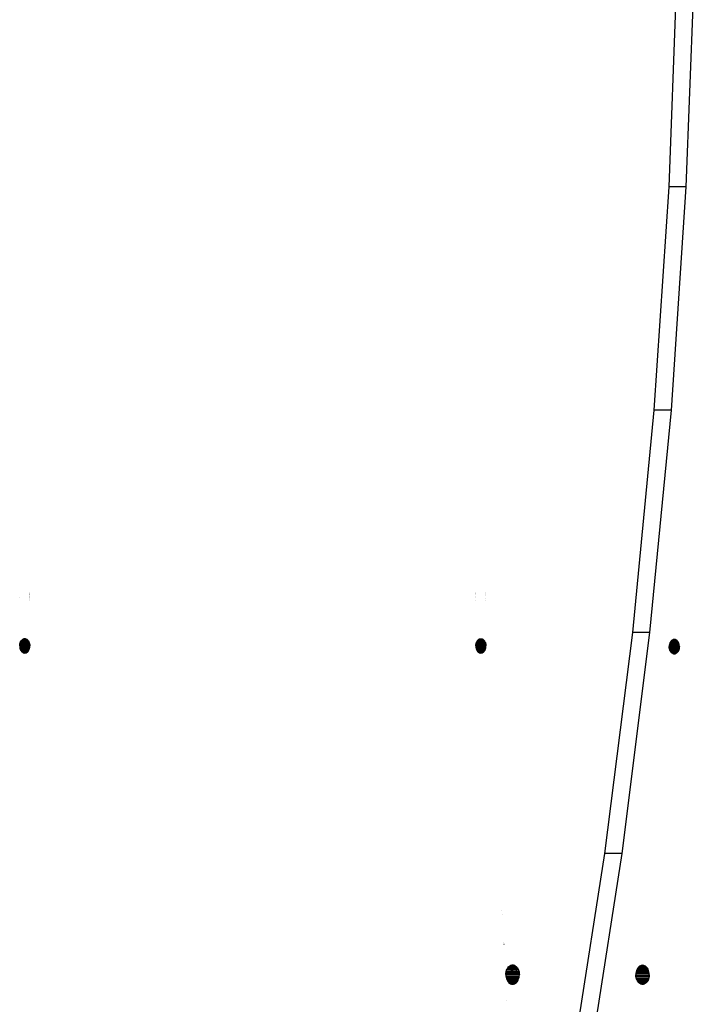
# Model space of a CAD drawing. Units: millimetres. Extents: x 14498 to 22895, y -3439 to 4624.
# Drawn here: x 20749 to 21032, y 107 to 519 of the extents above; entities that cross this region are included whole.
import ezdxf

# ---------------------------------------------------------------- set-up
doc = ezdxf.new("R2010")
doc.units = ezdxf.units.MM

msp = doc.modelspace()

# ---------------------------------------------------------------- linework, layer by layer
for p, q in [((21021.198, 448.803), (21024.705, 542.631)), ((21031.776, 542.631), (21028.269, 448.803)), ((21014.966, 355.259), (21021.198, 448.803)), ((21028.269, 448.803), (21021.198, 448.803)), ((21028.269, 448.803), (21022.037, 355.259)), ((21006.019, 262.155), (21014.966, 355.259)), ((21022.037, 355.259), (21013.09, 262.155)), ((21022.037, 355.259), (21014.966, 355.259)), ((20749.391, 276.658), (20749.42, 276.658)), ((20753.605, 278.776), (20753.633, 278.776)), ((20753.605, 278.739), (20753.633, 278.739)), ((20753.605, 278.69), (20753.633, 278.69)), ((20753.605, 278.644), (20753.633, 278.644)), ((20753.605, 278.551), (20753.633, 278.551)), ((20753.605, 278.468), (20753.633, 278.468)), ((20753.605, 278.218), (20753.633, 278.218)), ((20753.605, 278.045), (20753.633, 278.045)), ((20753.605, 277.898), (20753.633, 277.898)), ((20753.605, 277.52), (20753.633, 277.52)), ((20753.606, 277.311), (20753.633, 277.311)), ((20753.606, 277.119), (20753.633, 277.119)), ((20753.606, 276.909), (20753.633, 276.909)), ((20753.606, 276.68), (20753.633, 276.68)), ((20753.606, 276.228), (20753.633, 276.228)), ((20940.336, 278.776), (20940.31, 278.776)), ((20940.336, 278.63), (20940.31, 278.63)), ((20940.336, 278.449), (20940.31, 278.449)), ((20940.336, 277.898), (20940.31, 277.898)), ((20940.336, 277.138), (20940.31, 277.138)), ((20940.336, 276.703), (20940.31, 276.703)), ((20944.524, 278.776), (20944.552, 278.776)), ((20944.524, 278.739), (20944.552, 278.739)), ((20944.524, 278.468), (20944.552, 278.468)), ((20944.524, 278.218), (20944.552, 278.218)), ((20944.524, 277.52), (20944.552, 277.52)), ((20944.524, 276.246), (20944.552, 276.246)), ((20753.606, 276.002), (20753.633, 276.002)), ((20753.606, 275.776), (20753.633, 275.776)), ((20940.336, 275.776), (20940.31, 275.776)), ((20944.525, 275.776), (20944.552, 275.776)), ((20994.372, 169.651), (21006.019, 262.155)), ((21013.09, 262.155), (21001.444, 169.651)), ((21013.09, 262.155), (21006.019, 262.155)), ((20749.391, 256.566), (20749.418, 257.035)), ((20753.634, 256.566), (20749.391, 256.566)), ((20749.391, 256.566), (20749.418, 256.096)), ((20749.418, 257.035), (20749.495, 257.493)), ((20753.608, 257.035), (20749.418, 257.035)), ((20749.418, 256.096), (20749.495, 255.639)), ((20753.608, 256.096), (20749.418, 256.096)), ((20749.495, 257.493), (20749.623, 257.928)), ((20753.53, 257.493), (20749.495, 257.493)), ((20749.495, 255.639), (20749.623, 255.204)), ((20753.53, 255.639), (20749.495, 255.639)), ((20749.623, 257.928), (20749.797, 258.329)), ((20753.403, 257.928), (20749.623, 257.928)), ((20749.797, 258.329), (20750.013, 258.687)), ((20753.229, 258.329), (20749.797, 258.329)), ((20750.013, 258.687), (20750.266, 258.993)), ((20753.013, 258.687), (20750.013, 258.687)), ((20750.266, 258.993), (20750.55, 259.239)), ((20752.76, 258.993), (20750.266, 258.993)), ((20750.55, 259.239), (20750.857, 259.419)), ((20752.476, 259.239), (20750.55, 259.239)), ((20750.857, 259.419), (20751.181, 259.529)), ((20752.168, 259.419), (20750.857, 259.419)), ((20751.181, 259.529), (20751.513, 259.566)), ((20751.845, 259.529), (20751.181, 259.529)), ((20751.513, 259.566), (20751.845, 259.529)), ((20751.845, 259.529), (20752.168, 259.419)), ((20752.168, 259.419), (20752.476, 259.239)), ((20752.476, 259.239), (20752.76, 258.993)), ((20752.76, 258.993), (20753.013, 258.687)), ((20753.013, 258.687), (20753.229, 258.329)), ((20753.229, 258.329), (20753.403, 257.928)), ((20753.403, 257.928), (20753.53, 257.493)), ((20753.403, 255.204), (20753.53, 255.639)), ((20753.53, 257.493), (20753.608, 257.035)), ((20753.53, 255.639), (20753.608, 256.096)), ((20753.608, 257.035), (20753.634, 256.566)), ((20753.608, 256.096), (20753.634, 256.566)), ((20940.31, 256.798), (20940.336, 257.035)), ((20940.31, 256.798), (20940.767, 256.8)), ((20940.31, 256.772), (20940.31, 256.798)), ((20940.31, 256.772), (20940.769, 256.766)), ((20940.31, 256.725), (20940.31, 256.772)), ((20940.31, 256.725), (20940.771, 256.72)), ((20940.31, 256.566), (20940.31, 256.725)), ((20940.78, 256.566), (20940.31, 256.566)), ((20940.31, 256.566), (20940.326, 256.276)), ((20940.326, 256.276), (20940.31, 256.191)), ((20940.31, 256.191), (20940.336, 256.096)), ((20940.791, 256.184), (20940.31, 256.191)), ((20940.796, 256.276), (20940.326, 256.276)), ((20940.336, 257.035), (20940.414, 257.493)), ((20940.754, 257.035), (20940.336, 257.035)), ((20940.336, 256.096), (20940.414, 255.639)), ((20940.786, 256.096), (20940.336, 256.096)), ((20940.414, 257.493), (20940.493, 257.763)), ((20940.706, 257.493), (20940.414, 257.493)), ((20940.761, 255.639), (20940.414, 255.639)), ((20940.414, 255.639), (20940.512, 255.305)), ((20940.493, 257.763), (20940.501, 257.79)), ((20940.66, 257.762), (20940.493, 257.763)), ((20940.501, 257.79), (20940.509, 257.816)), ((20940.655, 257.791), (20940.501, 257.79)), ((20940.509, 257.816), (20940.541, 257.928)), ((20940.655, 257.791), (20940.509, 257.816)), ((20940.541, 257.928), (20940.715, 258.329)), ((20940.632, 257.928), (20940.541, 257.928)), ((20944.322, 257.928), (20940.632, 257.928)), ((20940.655, 257.791), (20940.632, 257.928)), ((20944.354, 257.818), (20940.655, 257.791)), ((20940.66, 257.762), (20940.655, 257.791)), ((20940.706, 257.493), (20940.66, 257.762)), ((20944.376, 257.743), (20940.66, 257.762)), ((20944.449, 257.493), (20940.706, 257.493)), ((20940.897, 258.631), (20940.715, 258.329)), ((20944.148, 258.329), (20940.715, 258.329)), ((20940.742, 255.31), (20940.761, 255.639)), ((20944.527, 257.035), (20940.754, 257.035)), ((20940.767, 256.8), (20940.754, 257.035)), ((20944.449, 255.639), (20940.761, 255.639)), ((20940.767, 256.8), (20944.553, 256.811)), ((20940.769, 256.766), (20940.767, 256.8)), ((20940.769, 256.766), (20944.553, 256.722)), ((20940.771, 256.72), (20940.769, 256.766)), ((20940.771, 256.72), (20944.546, 256.68)), ((20940.78, 256.566), (20940.771, 256.72)), ((20944.553, 256.566), (20940.78, 256.566)), ((20940.796, 256.276), (20940.78, 256.566)), ((20940.786, 256.096), (20940.791, 256.184)), ((20944.527, 256.096), (20940.786, 256.096)), ((20940.791, 256.184), (20940.796, 256.276)), ((20944.529, 256.134), (20940.791, 256.184)), ((20944.537, 256.276), (20940.796, 256.276)), ((20943.932, 258.687), (20940.897, 258.631)), ((20940.897, 258.631), (20940.932, 258.687)), ((20943.953, 258.651), (20940.897, 258.631)), ((20943.983, 258.602), (20940.897, 258.631)), ((20940.932, 258.687), (20941.144, 258.944)), ((20943.932, 258.687), (20940.932, 258.687)), ((20941.144, 258.944), (20941.185, 258.993)), ((20941.144, 258.944), (20943.72, 258.942)), ((20941.185, 258.993), (20941.468, 259.239)), ((20943.678, 258.993), (20941.185, 258.993)), ((20941.468, 259.239), (20941.776, 259.419)), ((20941.724, 259.239), (20941.468, 259.239)), ((20943.395, 259.239), (20941.724, 259.239)), ((20943.425, 259.213), (20941.724, 259.239)), ((20943.467, 259.176), (20941.724, 259.239)), ((20941.776, 259.419), (20942.1, 259.529)), ((20943.061, 259.428), (20941.776, 259.419)), ((20942.1, 259.529), (20942.432, 259.566)), ((20942.432, 259.566), (20942.763, 259.529)), ((20942.763, 259.529), (20943.061, 259.428)), ((20943.061, 259.428), (20943.087, 259.419)), ((20943.087, 259.419), (20943.395, 259.239)), ((20943.395, 259.239), (20943.425, 259.213)), ((20943.425, 259.213), (20943.467, 259.176)), ((20943.467, 259.176), (20943.678, 258.993)), ((20943.678, 258.993), (20943.72, 258.942)), ((20943.72, 258.942), (20943.932, 258.687)), ((20943.932, 258.687), (20943.953, 258.651)), ((20943.953, 258.651), (20943.983, 258.602)), ((20943.983, 258.602), (20944.148, 258.329)), ((20944.148, 258.329), (20944.322, 257.928)), ((20944.322, 257.928), (20944.354, 257.818)), ((20944.354, 257.818), (20944.376, 257.743)), ((20944.376, 257.743), (20944.449, 257.493)), ((20944.377, 255.393), (20944.449, 255.639)), ((20944.449, 257.493), (20944.527, 257.035)), ((20944.449, 255.639), (20944.527, 256.096)), ((20944.527, 257.035), (20944.553, 256.811)), ((20944.527, 256.096), (20944.529, 256.134)), ((20944.529, 256.134), (20944.537, 256.276)), ((20944.537, 256.276), (20944.553, 256.566)), ((20944.553, 256.722), (20944.546, 256.68)), ((20944.546, 256.68), (20944.553, 256.566)), ((20944.553, 256.811), (20944.553, 256.722)), ((21021.287, 256.419), (21021.28, 256.276)), ((21021.306, 255.807), (21021.28, 256.276)), ((21021.28, 256.276), (21025.036, 256.276)), ((21021.306, 256.746), (21021.287, 256.419)), ((21021.287, 256.419), (21025.042, 256.369)), ((21021.294, 255.741), (21021.306, 255.807)), ((21021.319, 255.73), (21021.294, 255.741)), ((21021.383, 257.203), (21021.306, 256.746)), ((21021.306, 256.746), (21025.063, 256.746)), ((21021.306, 255.807), (21025.063, 255.807)), ((21025.066, 255.753), (21021.319, 255.73)), ((21021.383, 255.349), (21021.319, 255.73)), ((21021.396, 257.247), (21021.383, 257.203)), ((21021.383, 257.203), (21023.368, 257.203)), ((21021.426, 257.349), (21021.396, 257.247)), ((21021.396, 257.247), (21025.093, 257.293)), ((21021.511, 257.638), (21021.426, 257.349)), ((21021.426, 257.349), (21025.099, 257.331)), ((21021.556, 257.744), (21021.511, 257.638)), ((21025.167, 257.729), (21021.511, 257.638)), ((21021.511, 257.638), (21025.152, 257.638)), ((21021.598, 257.841), (21021.556, 257.744)), ((21021.556, 257.744), (21025.173, 257.762)), ((21021.639, 257.935), (21021.598, 257.841)), ((21021.598, 257.841), (21025.182, 257.817)), ((21021.598, 257.841), (21025.178, 257.791)), ((21021.685, 258.04), (21021.639, 257.935)), ((21021.639, 257.935), (21025.191, 257.869)), ((21021.901, 258.398), (21021.685, 258.04)), ((21021.685, 258.04), (21025.117, 258.04)), ((21022.02, 258.541), (21021.901, 258.398)), ((21021.901, 258.398), (21024.901, 258.398)), ((21022.07, 258.602), (21022.02, 258.541)), ((21022.02, 258.541), (21024.756, 258.573)), ((21022.125, 258.668), (21022.07, 258.602)), ((21022.07, 258.602), (21024.729, 258.606)), ((21022.154, 258.703), (21022.125, 258.668)), ((21022.125, 258.668), (21024.691, 258.652)), ((21022.375, 258.895), (21022.154, 258.703)), ((21022.154, 258.703), (21024.648, 258.703)), ((21022.438, 258.949), (21022.375, 258.895)), ((21024.406, 258.913), (21022.375, 258.895)), ((21022.505, 258.989), (21022.438, 258.949)), ((21022.438, 258.949), (21024.364, 258.949)), ((21022.745, 259.13), (21022.505, 258.989)), ((21024.312, 258.98), (21022.505, 258.989)), ((21022.892, 259.179), (21022.745, 259.13)), ((21022.745, 259.13), (21024.056, 259.13)), ((21022.992, 259.213), (21022.892, 259.179)), ((21022.892, 259.179), (21023.89, 259.186)), ((21023.069, 259.239), (21022.992, 259.213)), ((21022.992, 259.213), (21023.808, 259.214)), ((21023.401, 259.276), (21023.069, 259.239)), ((21023.368, 257.203), (21025.09, 257.243)), ((21023.368, 257.203), (21025.088, 257.203)), ((21023.733, 259.239), (21023.401, 259.276)), ((21023.808, 259.214), (21023.733, 259.239)), ((21023.89, 259.186), (21023.808, 259.214)), ((21024.056, 259.13), (21023.89, 259.186)), ((21024.312, 258.98), (21024.056, 259.13)), ((21024.364, 258.949), (21024.312, 258.98)), ((21024.406, 258.913), (21024.364, 258.949)), ((21024.648, 258.703), (21024.406, 258.913)), ((21024.691, 258.652), (21024.648, 258.703)), ((21024.729, 258.606), (21024.691, 258.652)), ((21024.756, 258.573), (21024.729, 258.606)), ((21024.901, 258.398), (21024.756, 258.573)), ((21025.117, 258.04), (21024.901, 258.398)), ((21025.042, 256.369), (21025.036, 256.276)), ((21025.036, 256.276), (21025.522, 256.276)), ((21025.063, 256.746), (21025.042, 256.369)), ((21025.042, 256.369), (21025.517, 256.362)), ((21025.063, 256.746), (21025.496, 256.746)), ((21025.492, 255.781), (21025.063, 255.807)), ((21025.063, 255.807), (21025.066, 255.753)), ((21025.063, 255.807), (21025.496, 255.807)), ((21025.487, 255.754), (21025.066, 255.753)), ((21025.066, 255.753), (21025.088, 255.349)), ((21025.09, 257.243), (21025.088, 257.203)), ((21025.088, 257.203), (21025.418, 257.203)), ((21025.093, 257.293), (21025.09, 257.243)), ((21025.09, 257.243), (21025.405, 257.25)), ((21025.099, 257.331), (21025.093, 257.293)), ((21025.093, 257.293), (21025.392, 257.293)), ((21025.152, 257.638), (21025.099, 257.331)), ((21025.099, 257.331), (21025.382, 257.329)), ((21025.191, 257.869), (21025.117, 258.04)), ((21025.167, 257.729), (21025.152, 257.638)), ((21025.152, 257.638), (21025.291, 257.638)), ((21025.173, 257.762), (21025.167, 257.729)), ((21025.251, 257.731), (21025.167, 257.729)), ((21025.178, 257.791), (21025.173, 257.762)), ((21025.173, 257.762), (21025.237, 257.763)), ((21025.182, 257.817), (21025.178, 257.791)), ((21025.178, 257.791), (21025.225, 257.791)), ((21025.191, 257.869), (21025.182, 257.817)), ((21025.182, 257.817), (21025.214, 257.817)), ((21025.214, 257.817), (21025.191, 257.869)), ((21025.225, 257.791), (21025.214, 257.817)), ((21025.237, 257.763), (21025.225, 257.791)), ((21025.251, 257.731), (21025.237, 257.763)), ((21025.291, 257.638), (21025.251, 257.731)), ((21025.382, 257.329), (21025.291, 257.638)), ((21025.392, 257.293), (21025.382, 257.329)), ((21025.405, 257.25), (21025.392, 257.293)), ((21025.418, 257.203), (21025.405, 257.25)), ((21025.496, 256.746), (21025.418, 257.203)), ((21025.487, 255.754), (21025.418, 255.349)), ((21025.496, 255.807), (21025.487, 255.754)), ((21025.517, 256.362), (21025.496, 256.746)), ((21025.522, 256.276), (21025.496, 255.807)), ((21025.522, 256.276), (21025.517, 256.362)), ((20749.623, 255.204), (20749.797, 254.802)), ((20753.403, 255.204), (20749.623, 255.204)), ((20749.797, 254.802), (20750.013, 254.444)), ((20753.229, 254.802), (20749.797, 254.802)), ((20750.013, 254.444), (20750.266, 254.139)), ((20753.013, 254.444), (20750.013, 254.444)), ((20750.266, 254.139), (20750.55, 253.893)), ((20752.76, 254.139), (20750.266, 254.139)), ((20750.55, 253.893), (20750.857, 253.713)), ((20752.476, 253.893), (20750.55, 253.893)), ((20750.857, 253.713), (20751.181, 253.603)), ((20752.168, 253.713), (20750.857, 253.713)), ((20751.181, 253.603), (20751.513, 253.566)), ((20751.845, 253.603), (20751.181, 253.603)), ((20751.513, 253.566), (20751.845, 253.603)), ((20751.845, 253.603), (20752.168, 253.713)), ((20752.168, 253.713), (20752.476, 253.893)), ((20752.476, 253.893), (20752.76, 254.139)), ((20752.76, 254.139), (20753.013, 254.444)), ((20753.013, 254.444), (20753.229, 254.802)), ((20753.229, 254.802), (20753.403, 255.204)), ((20940.742, 255.31), (20940.512, 255.305)), ((20940.512, 255.305), (20940.525, 255.26)), ((20940.739, 255.26), (20940.525, 255.26)), ((20940.525, 255.26), (20940.541, 255.204)), ((20940.541, 255.204), (20940.715, 254.802)), ((20940.73, 255.204), (20940.541, 255.204)), ((20940.715, 254.802), (20940.719, 254.761)), ((20940.715, 254.802), (20944.148, 254.802)), ((20940.719, 254.761), (20940.756, 254.735)), ((20940.73, 255.204), (20940.739, 255.26)), ((20944.322, 255.204), (20940.73, 255.204)), ((20940.739, 255.26), (20940.742, 255.31)), ((20944.351, 255.305), (20940.739, 255.26)), ((20944.377, 255.393), (20940.742, 255.31)), ((20944.36, 255.334), (20940.742, 255.31)), ((20944.094, 254.713), (20940.756, 254.735)), ((20940.756, 254.735), (20940.794, 254.672)), ((20944.038, 254.62), (20940.794, 254.672)), ((20940.794, 254.672), (20940.932, 254.444)), ((20943.932, 254.444), (20940.932, 254.444)), ((20940.932, 254.444), (20941.014, 254.345)), ((20941.014, 254.345), (20943.855, 254.353)), ((20941.014, 254.345), (20941.059, 254.29)), ((20941.059, 254.29), (20943.788, 254.271)), ((20941.059, 254.29), (20941.185, 254.139)), ((20943.678, 254.139), (20941.185, 254.139)), ((20941.185, 254.139), (20941.364, 253.983)), ((20943.528, 254.008), (20941.364, 253.983)), ((20941.364, 253.983), (20941.405, 253.947)), ((20943.461, 253.95), (20941.405, 253.947)), ((20941.405, 253.947), (20941.468, 253.893)), ((20941.468, 253.893), (20941.776, 253.713)), ((20941.468, 253.893), (20943.395, 253.893)), ((20943.087, 253.713), (20941.776, 253.713)), ((20941.776, 253.713), (20941.975, 253.645)), ((20941.975, 253.645), (20942.912, 253.653)), ((20941.975, 253.645), (20942.1, 253.603)), ((20942.1, 253.603), (20942.432, 253.566)), ((20942.763, 253.603), (20942.1, 253.603)), ((20942.432, 253.566), (20942.763, 253.603)), ((20942.763, 253.603), (20942.912, 253.653)), ((20942.912, 253.653), (20943.087, 253.713)), ((20943.087, 253.713), (20943.395, 253.893)), ((20943.395, 253.893), (20943.461, 253.95)), ((20943.461, 253.95), (20943.528, 254.008)), ((20943.528, 254.008), (20943.678, 254.139)), ((20943.678, 254.139), (20943.788, 254.271)), ((20943.788, 254.271), (20943.855, 254.353)), ((20943.855, 254.353), (20943.932, 254.444)), ((20943.932, 254.444), (20944.038, 254.62)), ((20944.038, 254.62), (20944.094, 254.713)), ((20944.148, 254.802), (20944.094, 254.713)), ((20944.148, 254.802), (20944.322, 255.204)), ((20944.322, 255.204), (20944.351, 255.305)), ((20944.351, 255.305), (20944.36, 255.334)), ((20944.36, 255.334), (20944.377, 255.393)), ((21021.511, 254.914), (21021.383, 255.349)), ((21021.383, 255.349), (21025.088, 255.349)), ((21021.511, 254.914), (21025.152, 254.914)), ((21021.556, 254.809), (21021.511, 254.914)), ((21021.556, 254.809), (21025.173, 254.79)), ((21021.598, 254.712), (21021.556, 254.809)), ((21021.598, 254.712), (21025.178, 254.761)), ((21021.598, 254.712), (21025.182, 254.736)), ((21021.685, 254.513), (21021.598, 254.712)), ((21021.685, 254.513), (21025.117, 254.513)), ((21021.781, 254.353), (21021.685, 254.513)), ((21025.015, 254.344), (21021.781, 254.353)), ((21021.832, 254.27), (21021.781, 254.353)), ((21024.983, 254.291), (21021.832, 254.27)), ((21021.901, 254.155), (21021.832, 254.27)), ((21021.901, 254.155), (21024.901, 254.155)), ((21022.07, 253.95), (21021.901, 254.155)), ((21022.07, 253.95), (21024.729, 253.947)), ((21022.11, 253.903), (21022.07, 253.95)), ((21022.11, 253.903), (21024.707, 253.921)), ((21022.154, 253.849), (21022.11, 253.903)), ((21022.438, 253.603), (21022.154, 253.849)), ((21022.154, 253.849), (21024.648, 253.849)), ((21022.438, 253.603), (21024.364, 253.603)), ((21022.505, 253.564), (21022.438, 253.603)), ((21024.312, 253.573), (21022.505, 253.564)), ((21022.745, 253.423), (21022.505, 253.564)), ((21022.745, 253.423), (21024.056, 253.423)), ((21022.892, 253.373), (21022.745, 253.423)), ((21022.892, 253.373), (21023.89, 253.367)), ((21022.992, 253.34), (21022.892, 253.373)), ((21022.992, 253.34), (21023.808, 253.339)), ((21023.069, 253.313), (21022.992, 253.34)), ((21023.401, 253.276), (21023.069, 253.313)), ((21023.069, 253.313), (21023.733, 253.313)), ((21023.733, 253.313), (21023.401, 253.276)), ((21023.808, 253.339), (21023.733, 253.313)), ((21023.89, 253.367), (21023.808, 253.339)), ((21024.056, 253.423), (21023.89, 253.367)), ((21024.312, 253.573), (21024.056, 253.423)), ((21024.364, 253.603), (21024.312, 253.573)), ((21024.648, 253.849), (21024.364, 253.603)), ((21024.707, 253.921), (21024.648, 253.849)), ((21024.729, 253.947), (21024.707, 253.921)), ((21024.901, 254.155), (21024.729, 253.947)), ((21024.983, 254.291), (21024.901, 254.155)), ((21025.015, 254.344), (21024.983, 254.291)), ((21025.117, 254.513), (21025.015, 254.344)), ((21025.088, 255.349), (21025.418, 255.349)), ((21025.191, 254.683), (21025.117, 254.513)), ((21025.152, 254.914), (21025.291, 254.914)), ((21025.152, 254.914), (21025.173, 254.79)), ((21025.173, 254.79), (21025.237, 254.79)), ((21025.173, 254.79), (21025.178, 254.761)), ((21025.178, 254.761), (21025.225, 254.762)), ((21025.178, 254.761), (21025.182, 254.736)), ((21025.182, 254.736), (21025.214, 254.736)), ((21025.182, 254.736), (21025.191, 254.683)), ((21025.214, 254.736), (21025.191, 254.683)), ((21025.225, 254.762), (21025.214, 254.736)), ((21025.237, 254.79), (21025.225, 254.762)), ((21025.291, 254.914), (21025.237, 254.79)), ((21025.418, 255.349), (21025.291, 254.914)), ((20980.047, 77.902), (20994.372, 169.651)), ((21001.444, 169.651), (20989.987, 96.281)), ((21001.444, 169.651), (20994.372, 169.651)), ((20951.248, 146.011), (20951.214, 146.011)), ((20951.373, 143.953), (20951.341, 143.953)), ((20951.991, 132.427), (20952.071, 132.427)), ((20952.126, 131.523), (20952.05, 131.523)), ((20952.887, 118.957), (20952.922, 119.583)), ((20952.922, 119.583), (20953.025, 120.193)), ((20955.057, 119.583), (20952.922, 119.583)), ((20953.025, 120.193), (20953.195, 120.773)), ((20955.105, 120.193), (20953.025, 120.193)), ((20953.195, 120.773), (20953.427, 121.308)), ((20955.15, 120.773), (20953.195, 120.773)), ((20953.427, 121.308), (20953.715, 121.785)), ((20955.192, 121.308), (20953.427, 121.308)), ((20953.715, 121.785), (20954.053, 122.193)), ((20955.23, 121.785), (20953.715, 121.785)), ((20954.053, 122.193), (20954.431, 122.521)), ((20955.262, 122.193), (20954.053, 122.193)), ((20954.431, 122.521), (20954.841, 122.761)), ((20955.287, 122.521), (20954.431, 122.521)), ((20954.841, 122.761), (20955.273, 122.908)), ((20955.306, 122.761), (20954.841, 122.761)), ((20955.057, 119.583), (20955.008, 118.957)), ((20955.764, 119.583), (20955.057, 119.583)), ((20955.15, 120.773), (20955.105, 120.193)), ((20955.812, 120.193), (20955.105, 120.193)), ((20955.857, 120.773), (20955.15, 120.773)), ((20955.23, 121.785), (20955.192, 121.308)), ((20955.899, 121.308), (20955.192, 121.308)), ((20955.937, 121.785), (20955.23, 121.785)), ((20955.262, 122.193), (20955.287, 122.521)), ((20955.969, 122.193), (20955.262, 122.193)), ((20955.273, 122.908), (20955.332, 122.914)), ((20955.287, 122.521), (20955.293, 122.602)), ((20955.994, 122.521), (20955.287, 122.521)), ((20955.293, 122.602), (20955.306, 122.761)), ((20955.311, 122.828), (20955.306, 122.761)), ((20955.306, 122.761), (20956.013, 122.761)), ((20955.311, 122.828), (20955.37, 122.919)), ((20955.332, 122.914), (20955.311, 122.828)), ((20956.018, 122.828), (20955.311, 122.828)), ((20955.332, 122.914), (20955.37, 122.919)), ((20955.37, 122.919), (20955.715, 122.957)), ((20956.041, 122.921), (20955.37, 122.919)), ((20955.715, 122.957), (20956.041, 122.921)), ((20955.715, 118.957), (20955.764, 119.583)), ((20957.178, 119.583), (20955.764, 119.583)), ((20955.812, 120.193), (20955.857, 120.773)), ((20957.226, 120.193), (20955.812, 120.193)), ((20957.271, 120.773), (20955.857, 120.773)), ((20955.899, 121.308), (20955.937, 121.785)), ((20957.313, 121.308), (20955.899, 121.308)), ((20957.35, 121.785), (20955.937, 121.785)), ((20955.969, 122.193), (20955.994, 122.521)), ((20957.378, 122.193), (20955.969, 122.193)), ((20955.994, 122.521), (20956.013, 122.761)), ((20956.999, 122.521), (20955.994, 122.521)), ((20956.013, 122.761), (20956.018, 122.828)), ((20956.589, 122.761), (20956.013, 122.761)), ((20956.018, 122.828), (20956.041, 122.921)), ((20956.041, 122.921), (20956.158, 122.908)), ((20956.158, 122.908), (20956.589, 122.761)), ((20956.589, 122.761), (20956.999, 122.521)), ((20956.999, 122.521), (20957.378, 122.193)), ((20957.178, 119.583), (20957.129, 118.957)), ((20958.509, 119.583), (20957.178, 119.583)), ((20957.271, 120.773), (20957.226, 120.193)), ((20958.405, 120.193), (20957.226, 120.193)), ((20958.235, 120.773), (20957.271, 120.773)), ((20957.35, 121.785), (20957.313, 121.308)), ((20958.004, 121.308), (20957.313, 121.308)), ((20957.715, 121.785), (20957.35, 121.785)), ((20957.378, 122.193), (20957.715, 121.785)), ((20957.715, 121.785), (20958.004, 121.308)), ((20958.004, 121.308), (20958.235, 120.773)), ((20958.235, 120.773), (20958.405, 120.193)), ((20958.405, 120.193), (20958.509, 119.583)), ((20958.509, 119.583), (20958.544, 118.957)), ((21007.427, 120.121), (21007.324, 119.511)), ((21007.597, 120.701), (21007.427, 120.121)), ((21007.427, 120.121), (21008.612, 120.121)), ((21007.829, 121.236), (21007.597, 120.701)), ((21007.597, 120.701), (21008.567, 120.701)), ((21008.117, 121.714), (21007.829, 121.236)), ((21007.829, 121.236), (21008.525, 121.236)), ((21008.456, 122.121), (21008.117, 121.714)), ((21008.117, 121.714), (21008.488, 121.714)), ((21008.833, 122.449), (21008.456, 122.121)), ((21008.488, 121.714), (21008.456, 122.121)), ((21008.456, 122.121), (21009.616, 122.121)), ((21008.525, 121.236), (21008.488, 121.714)), ((21008.488, 121.714), (21009.654, 121.714)), ((21008.525, 121.236), (21009.698, 121.236)), ((21008.612, 120.121), (21008.567, 120.701)), ((21008.567, 120.701), (21009.748, 120.701)), ((21008.612, 120.121), (21009.802, 120.121)), ((21009.243, 122.689), (21008.833, 122.449)), ((21008.833, 122.449), (21009.585, 122.449)), ((21009.553, 122.795), (21009.243, 122.689)), ((21009.243, 122.689), (21009.563, 122.689)), ((21009.675, 122.836), (21009.553, 122.795)), ((21009.563, 122.689), (21009.553, 122.795)), ((21009.585, 122.449), (21009.563, 122.689)), ((21009.563, 122.689), (21009.825, 122.689)), ((21009.585, 122.449), (21009.844, 122.449)), ((21009.654, 121.714), (21009.616, 122.121)), ((21009.616, 122.121), (21009.832, 122.121)), ((21009.698, 121.236), (21009.654, 121.714)), ((21009.654, 121.714), (21009.842, 121.714)), ((21009.814, 122.828), (21009.675, 122.836)), ((21009.698, 121.236), (21009.854, 121.236)), ((21009.802, 120.121), (21009.748, 120.701)), ((21009.748, 120.701), (21009.867, 120.701)), ((21009.802, 120.121), (21009.881, 120.121)), ((21010.117, 122.885), (21009.814, 122.828)), ((21010.48, 122.845), (21009.814, 122.828)), ((21009.814, 122.828), (21009.825, 122.689)), ((21009.825, 122.689), (21009.844, 122.449)), ((21009.825, 122.689), (21010.532, 122.689)), ((21009.842, 121.714), (21009.832, 122.121)), ((21009.832, 122.121), (21009.869, 122.121)), ((21009.854, 121.236), (21009.842, 121.714)), ((21009.842, 121.714), (21009.901, 121.714)), ((21009.844, 122.449), (21010.551, 122.449)), ((21009.854, 121.236), (21009.939, 121.236)), ((21009.881, 120.121), (21009.867, 120.701)), ((21009.867, 120.701), (21009.981, 120.701)), ((21009.869, 122.121), (21009.901, 121.714)), ((21009.869, 122.121), (21010.577, 122.121)), ((21009.881, 120.121), (21010.026, 120.121)), ((21009.901, 121.714), (21009.939, 121.236)), ((21009.901, 121.714), (21010.608, 121.714)), ((21009.939, 121.236), (21010.646, 121.236)), ((21009.981, 120.701), (21010.026, 120.121)), ((21009.981, 120.701), (21010.688, 120.701)), ((21010.026, 120.121), (21010.733, 120.121)), ((21010.48, 122.845), (21010.117, 122.885)), ((21010.521, 122.828), (21010.48, 122.845)), ((21010.48, 122.845), (21010.532, 122.689)), ((21010.56, 122.836), (21010.521, 122.828)), ((21010.532, 122.689), (21010.521, 122.828)), ((21010.532, 122.689), (21010.54, 122.599)), ((21010.532, 122.689), (21010.636, 122.689)), ((21010.54, 122.599), (21010.551, 122.449)), ((21010.551, 122.449), (21010.658, 122.449)), ((21010.624, 122.814), (21010.56, 122.836)), ((21010.608, 121.714), (21010.577, 122.121)), ((21010.577, 122.121), (21010.606, 122.121)), ((21010.606, 122.121), (21010.654, 121.714)), ((21010.606, 122.121), (21010.689, 122.121)), ((21010.646, 121.236), (21010.608, 121.714)), ((21010.608, 121.714), (21010.654, 121.714)), ((21010.614, 122.922), (21010.618, 122.883)), ((21010.624, 122.814), (21010.636, 122.689)), ((21010.991, 122.689), (21010.624, 122.814)), ((21010.636, 122.689), (21010.658, 122.449)), ((21010.636, 122.689), (21010.991, 122.689)), ((21010.646, 121.236), (21010.711, 121.236)), ((21010.654, 121.714), (21010.711, 121.236)), ((21010.654, 121.714), (21010.727, 121.714)), ((21010.658, 122.449), (21011.401, 122.449)), ((21010.733, 120.121), (21010.688, 120.701)), ((21010.688, 120.701), (21010.775, 120.701)), ((21010.689, 122.121), (21010.727, 121.714)), ((21010.689, 122.121), (21011.78, 122.121)), ((21010.711, 121.236), (21010.771, 121.236)), ((21010.727, 121.714), (21010.771, 121.236)), ((21010.727, 121.714), (21012.117, 121.714)), ((21010.733, 120.121), (21010.844, 120.121)), ((21010.771, 121.236), (21012.405, 121.236)), ((21010.775, 120.701), (21010.844, 120.121)), ((21010.775, 120.701), (21010.821, 120.701)), ((21010.821, 120.701), (21010.875, 120.121)), ((21010.821, 120.701), (21012.637, 120.701)), ((21010.844, 120.121), (21010.875, 120.121)), ((21010.875, 120.121), (21012.807, 120.121)), ((21011.401, 122.449), (21010.991, 122.689)), ((21011.78, 122.121), (21011.401, 122.449)), ((21012.117, 121.714), (21011.78, 122.121)), ((21012.405, 121.236), (21012.117, 121.714)), ((21012.637, 120.701), (21012.405, 121.236)), ((21012.807, 120.121), (21012.637, 120.701)), ((21012.911, 119.511), (21012.807, 120.121)), ((20952.887, 118.957), (20952.922, 118.331)), ((20955.008, 118.957), (20952.887, 118.957)), ((20952.922, 118.331), (20953.025, 117.721)), ((20958.509, 118.331), (20952.922, 118.331)), ((20953.025, 117.721), (20953.035, 117.689)), ((20955.105, 117.721), (20953.025, 117.721)), ((20953.035, 117.689), (20955.107, 117.689)), ((20953.035, 117.689), (20953.195, 117.141)), ((20953.195, 117.141), (20953.427, 116.606)), ((20955.15, 117.141), (20953.195, 117.141)), ((20955.192, 116.606), (20953.427, 116.606)), ((20953.427, 116.606), (20953.583, 116.347)), ((20953.583, 116.347), (20955.212, 116.347)), ((20953.583, 116.347), (20953.668, 116.207)), ((20953.668, 116.207), (20955.223, 116.207)), ((20953.668, 116.207), (20953.715, 116.129)), ((20953.715, 116.129), (20953.998, 115.787)), ((20955.23, 116.129), (20953.715, 116.129)), ((20953.998, 115.787), (20955.256, 115.787)), ((20953.998, 115.787), (20954.053, 115.721)), ((20954.053, 115.721), (20954.431, 115.393)), ((20955.262, 115.721), (20954.053, 115.721)), ((20955.715, 118.957), (20955.008, 118.957)), ((20955.107, 117.689), (20955.105, 117.721)), ((20955.812, 117.721), (20955.105, 117.721)), ((20955.15, 117.141), (20955.107, 117.689)), ((20955.107, 117.689), (20955.814, 117.689)), ((20955.857, 117.141), (20955.15, 117.141)), ((20955.899, 116.606), (20955.192, 116.606)), ((20955.212, 116.347), (20955.192, 116.606)), ((20955.212, 116.347), (20955.92, 116.347)), ((20955.223, 116.207), (20955.212, 116.347)), ((20955.223, 116.207), (20955.931, 116.207)), ((20955.23, 116.129), (20955.223, 116.207)), ((20955.937, 116.129), (20955.23, 116.129)), ((20955.256, 115.787), (20955.23, 116.129)), ((20955.262, 115.721), (20955.256, 115.787)), ((20955.256, 115.787), (20955.963, 115.787)), ((20955.969, 115.721), (20955.262, 115.721)), ((20957.129, 118.957), (20955.715, 118.957)), ((20955.812, 117.721), (20955.814, 117.689)), ((20957.226, 117.721), (20955.812, 117.721)), ((20955.814, 117.689), (20955.857, 117.141)), ((20955.814, 117.689), (20957.228, 117.689)), ((20957.271, 117.141), (20955.857, 117.141)), ((20955.899, 116.606), (20955.92, 116.347)), ((20957.313, 116.606), (20955.899, 116.606)), ((20955.92, 116.347), (20957.333, 116.347)), ((20955.92, 116.347), (20955.931, 116.207)), ((20955.931, 116.207), (20957.344, 116.207)), ((20955.931, 116.207), (20955.937, 116.129)), ((20955.937, 116.129), (20955.963, 115.787)), ((20957.35, 116.129), (20955.937, 116.129)), ((20955.963, 115.787), (20955.969, 115.721)), ((20955.963, 115.787), (20957.377, 115.787)), ((20957.382, 115.726), (20955.969, 115.721)), ((20956.999, 115.393), (20957.382, 115.726)), ((20958.544, 118.957), (20957.129, 118.957)), ((20957.228, 117.689), (20957.226, 117.721)), ((20958.405, 117.721), (20957.226, 117.721)), ((20957.271, 117.141), (20957.228, 117.689)), ((20957.228, 117.689), (20958.407, 117.689)), ((20958.235, 117.141), (20957.271, 117.141)), ((20957.333, 116.347), (20957.313, 116.606)), ((20958.004, 116.606), (20957.313, 116.606)), ((20957.333, 116.347), (20957.848, 116.347)), ((20957.344, 116.207), (20957.333, 116.347)), ((20957.344, 116.207), (20957.762, 116.207)), ((20957.35, 116.129), (20957.344, 116.207)), ((20957.377, 115.787), (20957.35, 116.129)), ((20957.715, 116.129), (20957.35, 116.129)), ((20957.382, 115.726), (20957.377, 115.787)), ((20957.377, 115.787), (20957.433, 115.787)), ((20957.382, 115.726), (20957.433, 115.787)), ((20957.433, 115.787), (20957.715, 116.129)), ((20957.715, 116.129), (20957.762, 116.207)), ((20957.762, 116.207), (20957.848, 116.347)), ((20957.848, 116.347), (20958.004, 116.606)), ((20958.004, 116.606), (20958.235, 117.141)), ((20958.235, 117.141), (20958.407, 117.689)), ((20958.405, 117.721), (20958.509, 118.331)), ((20958.407, 117.689), (20958.405, 117.721)), ((20958.509, 118.331), (20958.544, 118.957)), ((21007.324, 119.511), (21007.289, 118.885)), ((21007.319, 118.347), (21007.289, 118.885)), ((21007.289, 118.885), (21008.697, 118.885)), ((21007.319, 118.347), (21008.655, 118.347)), ((21007.324, 118.259), (21007.319, 118.347)), ((21007.324, 119.511), (21012.911, 119.511)), ((21007.427, 117.649), (21007.324, 118.259)), ((21007.324, 118.259), (21008.649, 118.259)), ((21007.597, 117.069), (21007.427, 117.649)), ((21007.427, 117.649), (21008.601, 117.649)), ((21007.829, 116.534), (21007.597, 117.069)), ((21007.597, 117.069), (21008.555, 117.069)), ((21007.829, 116.534), (21008.513, 116.534)), ((21007.942, 116.347), (21007.829, 116.534)), ((21007.942, 116.347), (21008.499, 116.347)), ((21008.027, 116.207), (21007.942, 116.347)), ((21008.027, 116.207), (21008.488, 116.207)), ((21008.117, 116.057), (21008.027, 116.207)), ((21008.34, 115.787), (21008.117, 116.057)), ((21008.117, 116.057), (21008.476, 116.057)), ((21008.34, 115.787), (21008.455, 115.787)), ((21008.445, 115.661), (21008.34, 115.787)), ((21008.445, 115.661), (21008.455, 115.787)), ((21008.833, 115.321), (21008.445, 115.661)), ((21008.445, 115.661), (21009.602, 115.649)), ((21008.455, 115.787), (21008.476, 116.057)), ((21008.455, 115.787), (21009.615, 115.787)), ((21008.476, 116.057), (21008.488, 116.207)), ((21008.476, 116.057), (21009.64, 116.057)), ((21008.488, 116.207), (21008.499, 116.347)), ((21008.488, 116.207), (21009.654, 116.207)), ((21008.499, 116.347), (21008.513, 116.534)), ((21008.499, 116.347), (21009.667, 116.347)), ((21008.513, 116.534), (21009.685, 116.534)), ((21008.555, 117.069), (21008.601, 117.649)), ((21008.555, 117.069), (21009.734, 117.069)), ((21008.601, 117.649), (21009.788, 117.649)), ((21008.649, 118.259), (21008.655, 118.347)), ((21008.649, 118.259), (21009.845, 118.259)), ((21008.655, 118.347), (21008.697, 118.885)), ((21008.655, 118.347), (21009.853, 118.347)), ((21008.697, 118.885), (21009.904, 118.885)), ((21009.602, 115.649), (21009.615, 115.787)), ((21009.602, 115.649), (21009.828, 115.649)), ((21009.615, 115.787), (21009.64, 116.057)), ((21009.615, 115.787), (21009.831, 115.787)), ((21009.64, 116.057), (21009.654, 116.207)), ((21009.64, 116.057), (21009.838, 116.057)), ((21009.654, 116.207), (21009.667, 116.347)), ((21009.654, 116.207), (21009.842, 116.207)), ((21009.667, 116.347), (21009.685, 116.534)), ((21009.667, 116.347), (21009.845, 116.347)), ((21009.685, 116.534), (21009.85, 116.534)), ((21009.734, 117.069), (21009.788, 117.649)), ((21009.734, 117.069), (21009.863, 117.069)), ((21009.788, 117.649), (21009.878, 117.649)), ((21009.828, 115.649), (21009.831, 115.787)), ((21009.828, 115.649), (21009.858, 115.649)), ((21009.831, 115.787), (21009.838, 116.057)), ((21009.831, 115.787), (21009.869, 115.787)), ((21009.838, 116.057), (21009.842, 116.207)), ((21009.838, 116.057), (21009.89, 116.057)), ((21009.842, 116.207), (21009.845, 116.347)), ((21009.842, 116.207), (21009.902, 116.207)), ((21009.845, 118.259), (21009.853, 118.347)), ((21009.845, 118.259), (21009.893, 118.259)), ((21009.845, 116.347), (21009.85, 116.534)), ((21009.845, 116.347), (21009.913, 116.347)), ((21009.85, 116.534), (21009.927, 116.534)), ((21009.853, 118.347), (21009.904, 118.885)), ((21009.853, 118.347), (21009.894, 118.347)), ((21009.869, 115.787), (21009.858, 115.649)), ((21009.858, 115.649), (21010.462, 115.649)), ((21009.863, 117.069), (21009.878, 117.649)), ((21009.863, 117.069), (21009.969, 117.069)), ((21009.89, 116.057), (21009.869, 115.787)), ((21009.869, 115.787), (21010.448, 115.787)), ((21009.878, 117.649), (21010.015, 117.649)), ((21009.902, 116.207), (21009.89, 116.057)), ((21009.89, 116.057), (21010.42, 116.057)), ((21009.893, 118.259), (21009.894, 118.347)), ((21009.893, 118.259), (21010.063, 118.259)), ((21009.894, 118.347), (21009.904, 118.885)), ((21009.894, 118.347), (21010.07, 118.347)), ((21009.913, 116.347), (21009.902, 116.207)), ((21009.902, 116.207), (21010.404, 116.207)), ((21009.904, 118.885), (21010.112, 118.885)), ((21009.927, 116.534), (21009.913, 116.347)), ((21009.913, 116.347), (21010.389, 116.347)), ((21009.927, 116.534), (21010.37, 116.534)), ((21010.015, 117.649), (21009.969, 117.069)), ((21009.969, 117.069), (21010.314, 117.069)), ((21010.015, 117.649), (21010.254, 117.649)), ((21010.07, 118.347), (21010.063, 118.259)), ((21010.063, 118.259), (21010.19, 118.259)), ((21010.112, 118.885), (21010.07, 118.347)), ((21010.07, 118.347), (21010.179, 118.347)), ((21010.179, 118.347), (21010.112, 118.885)), ((21010.112, 118.885), (21010.141, 118.885)), ((21010.141, 118.885), (21010.315, 118.347)), ((21010.141, 118.885), (21010.822, 118.885)), ((21010.19, 118.259), (21010.179, 118.347)), ((21010.179, 118.347), (21010.315, 118.347)), ((21010.19, 118.259), (21010.343, 118.259)), ((21010.314, 117.069), (21010.254, 117.649)), ((21010.254, 117.649), (21010.541, 117.649)), ((21010.314, 117.069), (21010.677, 117.069)), ((21010.315, 118.347), (21010.343, 118.259)), ((21010.315, 118.347), (21010.801, 118.347)), ((21010.343, 118.259), (21010.77, 118.259)), ((21010.389, 116.347), (21010.37, 116.534)), ((21010.37, 116.534), (21010.635, 116.534)), ((21010.404, 116.207), (21010.389, 116.347)), ((21010.389, 116.347), (21010.625, 116.347)), ((21010.42, 116.057), (21010.404, 116.207)), ((21010.404, 116.207), (21010.654, 116.207)), ((21010.448, 115.787), (21010.42, 116.057)), ((21010.42, 116.057), (21010.636, 116.057)), ((21010.462, 115.649), (21010.448, 115.787)), ((21010.448, 115.787), (21010.604, 115.787)), ((21010.462, 115.649), (21010.588, 115.649)), ((21010.541, 117.649), (21010.69, 117.238)), ((21010.541, 117.649), (21010.722, 117.649)), ((21010.588, 115.649), (21010.604, 115.787)), ((21010.588, 115.649), (21010.675, 115.649)), ((21010.636, 116.057), (21010.604, 115.787)), ((21010.604, 115.787), (21010.688, 115.787)), ((21010.635, 116.534), (21010.625, 116.347)), ((21010.625, 116.347), (21010.654, 116.207)), ((21010.625, 116.347), (21010.67, 116.347)), ((21010.635, 116.534), (21010.692, 116.534)), ((21010.636, 116.057), (21010.654, 116.207)), ((21010.636, 116.057), (21010.713, 116.057)), ((21010.654, 116.207), (21010.67, 116.347)), ((21010.654, 116.207), (21010.727, 116.207)), ((21010.67, 116.347), (21010.692, 116.534)), ((21010.67, 116.347), (21010.74, 116.347)), ((21010.675, 115.649), (21010.688, 115.787)), ((21010.675, 115.649), (21011.78, 115.649)), ((21010.69, 117.238), (21010.677, 117.069)), ((21010.677, 117.069), (21010.751, 117.069)), ((21010.688, 115.787), (21010.713, 116.057)), ((21010.688, 115.787), (21011.894, 115.787)), ((21010.722, 117.649), (21010.69, 117.238)), ((21010.69, 117.238), (21010.751, 117.069)), ((21010.692, 116.534), (21010.758, 116.534)), ((21010.713, 116.057), (21010.727, 116.207)), ((21010.713, 116.057), (21012.117, 116.057)), ((21010.722, 117.649), (21010.773, 117.649)), ((21010.727, 116.207), (21010.74, 116.347)), ((21010.727, 116.207), (21012.208, 116.207)), ((21010.74, 116.347), (21010.758, 116.534)), ((21010.74, 116.347), (21012.293, 116.347)), ((21010.751, 117.069), (21010.773, 117.649)), ((21010.827, 117.649), (21010.751, 117.069)), ((21010.751, 117.069), (21010.808, 117.069)), ((21010.758, 116.534), (21012.405, 116.534)), ((21010.801, 118.347), (21010.77, 118.259)), ((21010.77, 118.259), (21010.797, 118.259)), ((21010.773, 117.649), (21010.827, 117.649)), ((21010.797, 118.259), (21010.801, 118.347)), ((21010.797, 118.259), (21010.918, 118.259)), ((21010.801, 118.347), (21010.822, 118.885)), ((21010.801, 118.347), (21010.927, 118.347)), ((21010.808, 117.069), (21010.862, 117.649)), ((21010.808, 117.069), (21012.637, 117.069)), ((21010.822, 118.885), (21010.977, 118.885)), ((21010.827, 117.649), (21010.862, 117.649)), ((21010.862, 117.649), (21012.807, 117.649)), ((21010.918, 118.259), (21010.927, 118.347)), ((21010.918, 118.259), (21012.911, 118.259)), ((21010.927, 118.347), (21010.977, 118.885)), ((21010.927, 118.347), (21012.916, 118.347)), ((21010.977, 118.885), (21012.946, 118.885)), ((21011.78, 115.649), (21011.401, 115.321)), ((21011.894, 115.787), (21011.78, 115.649)), ((21012.117, 116.057), (21011.894, 115.787)), ((21012.208, 116.207), (21012.117, 116.057)), ((21012.293, 116.347), (21012.208, 116.207)), ((21012.405, 116.534), (21012.293, 116.347)), ((21012.637, 117.069), (21012.405, 116.534)), ((21012.807, 117.649), (21012.637, 117.069)), ((21012.911, 118.259), (21012.807, 117.649)), ((21012.946, 118.885), (21012.911, 119.511)), ((21012.916, 118.347), (21012.911, 118.259)), ((21012.946, 118.885), (21012.916, 118.347)), ((20954.431, 115.393), (20954.841, 115.153)), ((20955.287, 115.393), (20954.431, 115.393)), ((20954.841, 115.153), (20954.998, 115.1)), ((20955.306, 115.153), (20954.841, 115.153)), ((20954.998, 115.1), (20955.273, 115.006)), ((20954.998, 115.1), (20955.311, 115.086)), ((20955.273, 115.006), (20955.332, 115)), ((20955.301, 115.261), (20955.287, 115.393)), ((20955.994, 115.393), (20955.287, 115.393)), ((20955.306, 115.153), (20955.301, 115.261)), ((20955.311, 115.086), (20955.306, 115.153)), ((20955.306, 115.153), (20955.341, 115.1)), ((20956.013, 115.153), (20955.306, 115.153)), ((20955.311, 115.086), (20955.341, 115.1)), ((20955.332, 115), (20955.311, 115.086)), ((20955.332, 115), (20955.366, 114.996)), ((20955.341, 115.1), (20955.366, 114.996)), ((20955.341, 115.1), (20956.018, 115.086)), ((20955.366, 114.996), (20955.715, 114.957)), ((20956.041, 114.993), (20955.366, 114.996)), ((20955.715, 114.957), (20956.041, 114.993)), ((20955.994, 115.393), (20956.013, 115.153)), ((20956.999, 115.393), (20955.994, 115.393)), ((20956.013, 115.153), (20956.018, 115.086)), ((20956.589, 115.153), (20956.013, 115.153)), ((20956.018, 115.086), (20956.433, 115.1)), ((20956.018, 115.086), (20956.041, 114.993)), ((20956.041, 114.993), (20956.158, 115.006)), ((20956.158, 115.006), (20956.433, 115.1)), ((20956.433, 115.1), (20956.589, 115.153)), ((20956.589, 115.153), (20956.999, 115.393)), ((21008.833, 115.321), (21009.572, 115.321)), ((21009.243, 115.081), (21008.833, 115.321)), ((21009.243, 115.081), (21009.551, 115.1)), ((21009.54, 114.98), (21009.243, 115.081)), ((21009.54, 114.98), (21009.551, 115.1)), ((21009.675, 114.934), (21009.54, 114.98)), ((21009.551, 115.1), (21009.572, 115.321)), ((21009.551, 115.1), (21009.814, 115.086)), ((21009.572, 115.321), (21009.832, 115.321)), ((21009.739, 114.927), (21009.675, 114.934)), ((21009.739, 114.927), (21009.814, 115.086)), ((21009.775, 114.923), (21009.739, 114.927)), ((21009.814, 115.086), (21009.775, 114.923)), ((21010.117, 114.885), (21009.775, 114.923)), ((21009.775, 114.923), (21010.445, 114.922)), ((21009.832, 115.321), (21009.814, 115.086)), ((21010.491, 115.1), (21009.814, 115.086)), ((21009.832, 115.321), (21010.497, 115.321)), ((21010.445, 114.922), (21010.117, 114.885)), ((21010.491, 115.1), (21010.445, 114.922)), ((21010.482, 114.926), (21010.445, 114.922)), ((21010.482, 114.926), (21010.521, 115.086)), ((21010.557, 114.934), (21010.482, 114.926)), ((21010.512, 115.177), (21010.491, 115.1)), ((21010.521, 115.086), (21010.491, 115.1)), ((21010.512, 115.177), (21010.497, 115.321)), ((21010.497, 115.321), (21010.549, 115.321)), ((21010.512, 115.177), (21010.549, 115.321)), ((21010.521, 115.086), (21010.512, 115.177)), ((21010.521, 115.086), (21010.554, 115.1)), ((21010.521, 115.086), (21010.529, 114.931)), ((21010.554, 115.1), (21010.549, 115.321)), ((21010.549, 115.321), (21010.645, 115.321)), ((21010.557, 114.934), (21010.554, 115.1)), ((21010.554, 115.1), (21010.624, 115.1)), ((21010.61, 114.952), (21010.557, 114.934)), ((21010.61, 114.952), (21010.624, 115.1)), ((21010.991, 115.081), (21010.61, 114.952)), ((21010.624, 115.1), (21010.645, 115.321)), ((21010.624, 115.1), (21010.991, 115.081)), ((21010.645, 115.321), (21011.401, 115.321)), ((21011.401, 115.321), (21010.991, 115.081)), ((20953.327, 108.297), (20953.361, 108.297))]:
    msp.add_line(p, q)

doc.saveas('drawing.dxf')
